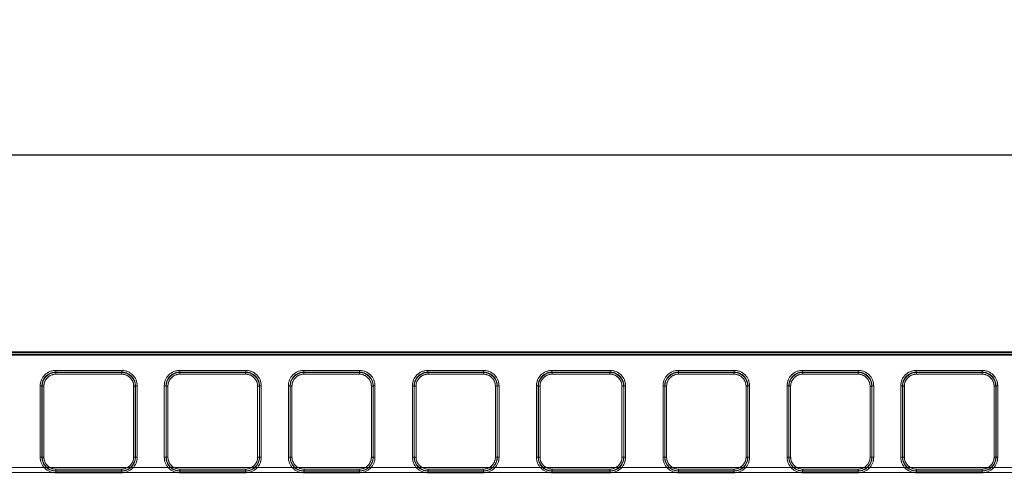
# Model space of a CAD drawing. Units: millimetres. Extents: x 0 to 507, y -3 to 297.
# Drawn here: x 160 to 189, y 251 to 264 of the extents above; entities that cross this region are included whole.
import ezdxf

# ---------------------------------------------------------------- set-up
doc = ezdxf.new("R2010")
doc.units = ezdxf.units.MM
doc.linetypes.add('HIDDEN', pattern=[1.905, 1.27, -0.635])
doc.layers.add('FORMAT', color=7, linetype='Continuous')
doc.styles.add('SLDTEXTSTYLE3', font='TXT', dxfattribs={"width": 0.75})
doc.dimstyles.new('SLDDIMSTYLE1', dxfattribs={"dimtxt": 3, "dimasz": 3, "dimexe": 0, "dimexo": 0.0625, "dimgap": 0.75, "dimtad": 2, "dimlfac": 10, "dimrnd": 1e-09, "dimzin": 12, "dimdsep": 46, "dimtxsty": 'SLDTEXTSTYLE3', "dimsah": 1, "dimcen": 0.09, "dimadec": 0, "dimazin": 3, "dimtfac": 1, "dimtofl": 0, "dimtmove": 0, "dimatfit": 3, "dimfxl": 0, "dimfrac": 2, "dimtolj": 1, "dimtzin": 12, "dimarcsym": 0})

# ---------------------------------------------------------------- blocks, each defined once
blk = doc.blocks.new('_D_1')
at = {"layer": 'FORMAT'}
for p, q in [((151.286, 250.334), (151.286, 261.099)), ((251.286, 247.043), (251.286, 261.099)), ((151.286, 260.099), (251.286, 260.099))]:
    blk.add_line(p, q, dxfattribs=at)
for points in [[(151.286, 260.099), (154.286, 259.349), (154.286, 260.849)], [(251.286, 260.099), (248.286, 260.849), (248.286, 259.349)]]:
    blk.add_solid(points, dxfattribs=at)
at = {"layer": 'FORMAT', "insert": (194.497, 263.967, 0.01), "char_height": 3, "attachment_point": 1, "style": 'SLDTEXTSTYLE3'}
blk.add_mtext('1000', dxfattribs=at)

msp = doc.modelspace()

# ---------------------------------------------------------------- linework, layer by layer
at = {"color": 7, "linetype": 'Continuous', "lineweight": 15}
for p, q in [((151.3864, 254.3752), (201.2864, 254.3752)), ((151.3864, 254.3607), (201.2864, 254.3607)), ((201.2864, 254.3108), (151.3864, 254.3108)), ((161.0928, 253.8382), (163.0086, 253.8382)), ((161.0928, 253.8382), (161.0928, 253.7884)), ((161.0928, 253.7884), (163.0086, 253.7884)), ((161.0928, 253.7884), (161.0976, 253.7789)), ((161.0976, 253.7789), (163.0039, 253.7789)), ((161.0976, 253.7291), (161.0976, 253.7789)), ((163.0039, 253.7291), (161.0976, 253.7291)), ((163.0039, 253.7789), (163.0086, 253.7884)), ((163.0039, 253.7789), (163.0039, 253.7291)), ((163.0086, 253.7884), (163.0086, 253.8382)), ((164.6928, 253.8382), (166.6086, 253.8382)), ((164.6928, 253.8382), (164.6928, 253.7884)), ((164.6928, 253.7884), (166.6086, 253.7884)), ((164.6928, 253.7884), (164.6976, 253.7789)), ((164.6976, 253.7789), (166.6039, 253.7789)), ((164.6976, 253.7291), (164.6976, 253.7789)), ((166.6039, 253.7291), (164.6976, 253.7291)), ((166.6039, 253.7789), (166.6086, 253.7884)), ((166.6039, 253.7789), (166.6039, 253.7291)), ((166.6086, 253.7884), (166.6086, 253.8382)), ((168.2928, 253.8382), (169.9086, 253.8382)), ((168.2928, 253.8382), (168.2928, 253.7884)), ((168.2928, 253.7884), (169.9086, 253.7884)), ((168.2928, 253.7884), (168.2976, 253.7789)), ((168.2976, 253.7789), (169.9039, 253.7789)), ((168.2976, 253.7291), (168.2976, 253.7789)), ((169.9039, 253.7291), (168.2976, 253.7291)), ((169.9039, 253.7789), (169.9086, 253.7884)), ((169.9039, 253.7291), (169.9039, 253.7789)), ((169.9086, 253.8382), (169.9086, 253.7884)), ((171.8928, 253.8382), (173.5086, 253.8382)), ((171.8928, 253.8382), (171.8928, 253.7884)), ((171.8928, 253.7884), (173.5086, 253.7884)), ((171.8928, 253.7884), (171.8976, 253.7789)), ((171.8976, 253.7789), (173.5038, 253.7789)), ((171.8976, 253.7291), (171.8976, 253.7789)), ((173.5038, 253.7291), (171.8976, 253.7291)), ((173.5038, 253.7789), (173.5086, 253.7884)), ((173.5038, 253.7291), (173.5038, 253.7789)), ((173.5086, 253.8382), (173.5086, 253.7884)), ((175.4928, 253.8382), (177.18, 253.8382)), ((175.4928, 253.8382), (175.4928, 253.7884)), ((175.4928, 253.7884), (177.18, 253.7884)), ((175.4976, 253.7789), (175.4928, 253.7884)), ((177.1753, 253.7789), (175.4976, 253.7789)), ((175.4976, 253.7291), (175.4976, 253.7789)), ((177.1753, 253.7291), (175.4976, 253.7291)), ((177.1753, 253.7789), (177.18, 253.7884)), ((177.1753, 253.7789), (177.1753, 253.7291)), ((177.18, 253.7884), (177.18, 253.8382)), ((179.1643, 253.8382), (180.78, 253.8382)), ((179.1643, 253.8382), (179.1643, 253.7884)), ((179.1643, 253.7884), (180.78, 253.7884)), ((179.169, 253.7789), (179.1643, 253.7884)), ((180.7753, 253.7789), (179.169, 253.7789)), ((179.169, 253.7291), (179.169, 253.7789)), ((180.7753, 253.7291), (179.169, 253.7291)), ((180.78, 253.7884), (180.7753, 253.7789)), ((180.7753, 253.7789), (180.7753, 253.7291)), ((180.78, 253.7884), (180.78, 253.8382)), ((182.7643, 253.8382), (184.38, 253.8382)), ((182.7643, 253.8382), (182.7643, 253.7884)), ((182.7643, 253.7884), (184.38, 253.7884)), ((182.769, 253.7789), (182.7643, 253.7884)), ((184.3753, 253.7789), (182.769, 253.7789)), ((182.769, 253.7291), (182.769, 253.7789)), ((184.3753, 253.7291), (182.769, 253.7291)), ((184.38, 253.7884), (184.3753, 253.7789)), ((184.3753, 253.7789), (184.3753, 253.7291)), ((184.38, 253.7884), (184.38, 253.8382)), ((186.0643, 253.8382), (187.98, 253.8382)), ((186.0643, 253.8382), (186.0643, 253.7884)), ((186.0643, 253.7884), (187.98, 253.7884)), ((186.069, 253.7789), (186.0643, 253.7884)), ((187.9753, 253.7789), (186.069, 253.7789)), ((186.069, 253.7291), (186.069, 253.7789)), ((187.9753, 253.7291), (186.069, 253.7291)), ((187.9753, 253.7789), (187.98, 253.7884)), ((187.9753, 253.7789), (187.9753, 253.7291)), ((187.98, 253.7884), (187.98, 253.8382)), ((160.6441, 251.3171), (160.6441, 253.3882)), ((160.6441, 253.3882), (160.6941, 253.3882)), ((160.6941, 251.3171), (160.6941, 253.3882)), ((160.6986, 253.3791), (160.6941, 253.3882)), ((160.6986, 251.3217), (160.6986, 253.3791)), ((160.7486, 253.3791), (160.6986, 253.3791)), ((160.7486, 253.3791), (160.7486, 251.3217)), ((163.3529, 251.3217), (163.3529, 253.3791)), ((163.3529, 253.3791), (163.4028, 253.3791)), ((163.4074, 253.3882), (163.4028, 253.3791)), ((163.4028, 253.3791), (163.4028, 251.3217)), ((163.4074, 253.3882), (163.4074, 251.3171)), ((163.4573, 253.3882), (163.4074, 253.3882)), ((163.4573, 253.3882), (163.4573, 251.3171)), ((164.2441, 251.3171), (164.2441, 253.3882)), ((164.2441, 253.3882), (164.2941, 253.3882)), ((164.2941, 251.3171), (164.2941, 253.3882)), ((164.2986, 253.3791), (164.2941, 253.3882)), ((164.2986, 251.3217), (164.2986, 253.3791)), ((164.3486, 253.3791), (164.2986, 253.3791)), ((164.3486, 253.3791), (164.3486, 251.3217)), ((166.9529, 251.3217), (166.9529, 253.3791)), ((166.9529, 253.3791), (167.0028, 253.3791)), ((167.0074, 253.3882), (167.0028, 253.3791)), ((167.0028, 253.3791), (167.0028, 251.3217)), ((167.0074, 253.3882), (167.0074, 251.3171)), ((167.0573, 253.3882), (167.0074, 253.3882)), ((167.0573, 253.3882), (167.0573, 251.3171)), ((167.8441, 251.3171), (167.8441, 253.3882)), ((167.8941, 253.3882), (167.8441, 253.3882)), ((167.8941, 251.3171), (167.8941, 253.3882)), ((167.8986, 253.3791), (167.8941, 253.3882)), ((167.8986, 251.3217), (167.8986, 253.3791)), ((167.8986, 253.3791), (167.9486, 253.3791)), ((167.9486, 253.3791), (167.9486, 251.3217)), ((170.2529, 251.3217), (170.2529, 253.3791)), ((170.2529, 253.3791), (170.3028, 253.3791)), ((170.3074, 253.3882), (170.3028, 253.3791)), ((170.3028, 253.3791), (170.3028, 251.3217)), ((170.3074, 253.3882), (170.3074, 251.3171)), ((170.3573, 253.3882), (170.3074, 253.3882)), ((170.3573, 253.3882), (170.3573, 251.3171)), ((171.4441, 251.3171), (171.4441, 253.3882)), ((171.4941, 253.3882), (171.4441, 253.3882)), ((171.4941, 251.3171), (171.4941, 253.3882)), ((171.4986, 253.3791), (171.4941, 253.3882)), ((171.4986, 251.3217), (171.4986, 253.3791)), ((171.4986, 253.3791), (171.5486, 253.3791)), ((171.5486, 253.3791), (171.5486, 251.3217)), ((173.8529, 253.3791), (173.9028, 253.3791)), ((173.8529, 251.3217), (173.8529, 253.3791)), ((173.9074, 253.3882), (173.9028, 253.3791)), ((173.9028, 253.3791), (173.9028, 251.3217)), ((173.9074, 253.3882), (173.9074, 251.3171)), ((173.9573, 253.3882), (173.9074, 253.3882)), ((173.9573, 253.3882), (173.9573, 251.3171)), ((175.0441, 251.3171), (175.0441, 253.3882)), ((175.0441, 253.3882), (175.0941, 253.3882)), ((175.0941, 251.3171), (175.0941, 253.3882)), ((175.0986, 253.3791), (175.0941, 253.3882)), ((175.0986, 251.3217), (175.0986, 253.3791)), ((175.1486, 253.3791), (175.0986, 253.3791)), ((175.1486, 253.3791), (175.1486, 251.3217)), ((177.5243, 253.3791), (177.5742, 253.3791)), ((177.5243, 251.3217), (177.5243, 253.3791)), ((177.5742, 253.3791), (177.5788, 253.3882)), ((177.5742, 251.3217), (177.5742, 253.3791)), ((177.5788, 253.3882), (177.5788, 251.3171)), ((177.6287, 253.3882), (177.5788, 253.3882)), ((177.6287, 253.3882), (177.6287, 251.3171)), ((178.7155, 251.3171), (178.7155, 253.3882)), ((178.7655, 253.3882), (178.7155, 253.3882)), ((178.7655, 251.3171), (178.7655, 253.3882)), ((178.7701, 253.3791), (178.7655, 253.3882)), ((178.7701, 253.3791), (178.7701, 251.3217)), ((178.7701, 253.3791), (178.82, 253.3791)), ((178.82, 253.3791), (178.82, 251.3217)), ((181.1243, 253.3791), (181.1742, 253.3791)), ((181.1243, 251.3217), (181.1243, 253.3791)), ((181.1742, 253.3791), (181.1788, 253.3882)), ((181.1742, 251.3217), (181.1742, 253.3791)), ((181.1788, 253.3882), (181.1788, 251.3171)), ((181.2287, 253.3882), (181.1788, 253.3882)), ((181.2287, 253.3882), (181.2287, 251.3171)), ((182.3155, 251.3171), (182.3155, 253.3882)), ((182.3655, 253.3882), (182.3155, 253.3882)), ((182.3655, 251.3171), (182.3655, 253.3882)), ((182.3701, 253.3791), (182.3655, 253.3882)), ((182.3701, 253.3791), (182.3701, 251.3217)), ((182.3701, 253.3791), (182.42, 253.3791)), ((182.42, 253.3791), (182.42, 251.3217)), ((184.7243, 253.3791), (184.7742, 253.3791)), ((184.7243, 251.3217), (184.7243, 253.3791)), ((184.7742, 253.3791), (184.7788, 253.3882)), ((184.7742, 251.3217), (184.7742, 253.3791)), ((184.7788, 253.3882), (184.7788, 251.3171)), ((184.8287, 253.3882), (184.7788, 253.3882)), ((184.8287, 253.3882), (184.8287, 251.3171)), ((185.6155, 251.3171), (185.6155, 253.3882)), ((185.6655, 253.3882), (185.6155, 253.3882)), ((185.6655, 251.3171), (185.6655, 253.3882)), ((185.6655, 253.3882), (185.6701, 253.3791)), ((185.6701, 253.3791), (185.6701, 251.3217)), ((185.6701, 253.3791), (185.72, 253.3791)), ((185.72, 253.3791), (185.72, 251.3217)), ((188.3243, 253.3791), (188.3742, 253.3791)), ((188.3243, 251.3217), (188.3243, 253.3791)), ((188.3742, 253.3791), (188.3788, 253.3882)), ((188.3742, 251.3217), (188.3742, 253.3791)), ((188.3788, 253.3882), (188.3788, 251.3171)), ((188.4287, 253.3882), (188.3788, 253.3882)), ((188.4287, 253.3882), (188.4287, 251.3171)), ((160.6441, 251.3171), (160.6941, 251.3171)), ((160.6941, 251.3171), (160.6986, 251.3217)), ((160.7486, 251.3217), (160.6986, 251.3217)), ((163.3529, 251.3217), (163.4028, 251.3217)), ((163.4028, 251.3217), (163.4074, 251.3171)), ((163.4573, 251.3171), (163.4074, 251.3171)), ((164.2441, 251.3171), (164.2941, 251.3171)), ((164.2941, 251.3171), (164.2986, 251.3217)), ((164.3486, 251.3217), (164.2986, 251.3217)), ((166.9529, 251.3217), (167.0028, 251.3217)), ((167.0028, 251.3217), (167.0074, 251.3171)), ((167.0573, 251.3171), (167.0074, 251.3171)), ((167.8441, 251.3171), (167.8941, 251.3171)), ((167.8941, 251.3171), (167.8986, 251.3217)), ((167.9486, 251.3217), (167.8986, 251.3217)), ((170.2529, 251.3217), (170.3028, 251.3217)), ((170.3028, 251.3217), (170.3074, 251.3171)), ((170.3573, 251.3171), (170.3074, 251.3171)), ((171.4441, 251.3171), (171.4941, 251.3171)), ((171.4941, 251.3171), (171.4986, 251.3217)), ((171.5486, 251.3217), (171.4986, 251.3217)), ((173.8529, 251.3217), (173.9028, 251.3217)), ((173.9028, 251.3217), (173.9074, 251.3171)), ((173.9573, 251.3171), (173.9074, 251.3171)), ((175.0441, 251.3171), (175.0941, 251.3171)), ((175.0941, 251.3171), (175.0986, 251.3217)), ((175.1486, 251.3217), (175.0986, 251.3217)), ((177.5742, 251.3217), (177.5243, 251.3217)), ((177.5742, 251.3217), (177.5788, 251.3171)), ((177.5788, 251.3171), (177.6287, 251.3171)), ((178.7155, 251.3171), (178.7655, 251.3171)), ((178.7701, 251.3217), (178.7655, 251.3171)), ((178.82, 251.3217), (178.7701, 251.3217)), ((181.1742, 251.3217), (181.1243, 251.3217)), ((181.1742, 251.3217), (181.1788, 251.3171)), ((181.1788, 251.3171), (181.2287, 251.3171)), ((182.3155, 251.3171), (182.3655, 251.3171)), ((182.3701, 251.3217), (182.3655, 251.3171)), ((182.42, 251.3217), (182.3701, 251.3217)), ((184.7742, 251.3217), (184.7243, 251.3217)), ((184.7742, 251.3217), (184.7788, 251.3171)), ((184.7788, 251.3171), (184.8287, 251.3171)), ((185.6155, 251.3171), (185.6655, 251.3171)), ((185.6701, 251.3217), (185.6655, 251.3171)), ((185.72, 251.3217), (185.6701, 251.3217)), ((188.3742, 251.3217), (188.3243, 251.3217)), ((188.3742, 251.3217), (188.3788, 251.3171)), ((188.3788, 251.3171), (188.4287, 251.3171)), ((161.0983, 250.9221), (161.0937, 250.9175)), ((161.0937, 250.8675), (161.0937, 250.9175)), ((163.0077, 250.9175), (161.0937, 250.9175)), ((163.0077, 250.8675), (161.0937, 250.8675)), ((161.0983, 250.972), (161.0983, 250.9221)), ((161.0983, 250.972), (163.0032, 250.972)), ((163.0032, 250.9221), (161.0983, 250.9221)), ((163.0032, 250.972), (163.0032, 250.9221)), ((163.0077, 250.9175), (163.0032, 250.9221)), ((163.0077, 250.8675), (163.0077, 250.9175)), ((164.6983, 250.9221), (164.6937, 250.9175)), ((164.6937, 250.8675), (164.6937, 250.9175)), ((166.6077, 250.9175), (164.6937, 250.9175)), ((166.6077, 250.8675), (164.6937, 250.8675)), ((164.6983, 250.972), (164.6983, 250.9221)), ((164.6983, 250.972), (166.6032, 250.972)), ((166.6032, 250.9221), (164.6983, 250.9221)), ((166.6032, 250.972), (166.6032, 250.9221)), ((166.6077, 250.9175), (166.6032, 250.9221)), ((166.6077, 250.8675), (166.6077, 250.9175)), ((168.2982, 250.9221), (168.2937, 250.9175)), ((168.2937, 250.8675), (168.2937, 250.9175)), ((169.9077, 250.9175), (168.2937, 250.9175)), ((169.9077, 250.8675), (168.2937, 250.8675)), ((168.2982, 250.972), (168.2982, 250.9221)), ((168.2982, 250.972), (169.9032, 250.972)), ((169.9032, 250.9221), (168.2982, 250.9221)), ((169.9032, 250.972), (169.9032, 250.9221)), ((169.9077, 250.9175), (169.9032, 250.9221)), ((169.9077, 250.8675), (169.9077, 250.9175)), ((171.8982, 250.9221), (171.8937, 250.9175)), ((171.8937, 250.8675), (171.8937, 250.9175)), ((173.5077, 250.9175), (171.8937, 250.9175)), ((173.5077, 250.8675), (171.8937, 250.8675)), ((171.8982, 250.972), (171.8982, 250.9221)), ((171.8982, 250.972), (173.5032, 250.972)), ((173.5032, 250.9221), (171.8982, 250.9221)), ((173.5032, 250.972), (173.5032, 250.9221)), ((173.5077, 250.9175), (173.5032, 250.9221)), ((173.5077, 250.8675), (173.5077, 250.9175)), ((175.4983, 250.9221), (175.4937, 250.9175)), ((175.4937, 250.8675), (175.4937, 250.9175)), ((177.1792, 250.9175), (175.4937, 250.9175)), ((177.1792, 250.8675), (175.4937, 250.8675)), ((175.4983, 250.972), (175.4983, 250.9221)), ((175.4983, 250.972), (177.1746, 250.972)), ((175.4983, 250.9221), (177.1746, 250.9221)), ((177.1746, 250.972), (177.1746, 250.9221)), ((177.1792, 250.9175), (177.1746, 250.9221)), ((177.1792, 250.8675), (177.1792, 250.9175)), ((179.1697, 250.9221), (179.1651, 250.9175)), ((180.7792, 250.9175), (179.1651, 250.9175)), ((179.1651, 250.9175), (179.1651, 250.8675)), ((180.7792, 250.8675), (179.1651, 250.8675)), ((179.1697, 250.9221), (179.1697, 250.972)), ((179.1697, 250.972), (180.7746, 250.972)), ((179.1697, 250.9221), (180.7746, 250.9221)), ((180.7746, 250.972), (180.7746, 250.9221)), ((180.7746, 250.9221), (180.7792, 250.9175)), ((180.7792, 250.8675), (180.7792, 250.9175)), ((182.7697, 250.9221), (182.7651, 250.9175)), ((184.3792, 250.9175), (182.7651, 250.9175)), ((182.7651, 250.9175), (182.7651, 250.8675)), ((184.3792, 250.8675), (182.7651, 250.8675)), ((182.7697, 250.9221), (182.7697, 250.972)), ((182.7697, 250.972), (184.3746, 250.972)), ((182.7697, 250.9221), (184.3746, 250.9221)), ((184.3746, 250.972), (184.3746, 250.9221)), ((184.3746, 250.9221), (184.3792, 250.9175)), ((184.3792, 250.8675), (184.3792, 250.9175)), ((186.0697, 250.9221), (186.0651, 250.9175)), ((187.9792, 250.9175), (186.0651, 250.9175)), ((186.0651, 250.9175), (186.0651, 250.8675)), ((187.9792, 250.8675), (186.0651, 250.8675)), ((186.0697, 250.9221), (186.0697, 250.972)), ((186.0697, 250.972), (187.9746, 250.972)), ((186.0697, 250.9221), (187.9746, 250.9221)), ((187.9746, 250.972), (187.9746, 250.9221)), ((187.9746, 250.9221), (187.9792, 250.9175)), ((187.9792, 250.8675), (187.9792, 250.9175))]:
    msp.add_line(p, q, dxfattribs=at)
at = {"color": 7, "linetype": 'HIDDEN', "lineweight": 0}
for p, q in [((201.2865, 254.3607), (151.3865, 254.3607)), ((151.3865, 254.3108), (201.2865, 254.3108)), ((151.3864, 254.277), (201.2864, 254.277)), ((201.2865, 254.277), (151.3865, 254.277)), ((161.0929, 253.7884), (161.0929, 253.8382)), ((163.0086, 253.8382), (161.0929, 253.8382)), ((161.0976, 253.7789), (161.0929, 253.7884)), ((163.0086, 253.7884), (161.0929, 253.7884)), ((161.0976, 253.7789), (161.0976, 253.7291)), ((161.0976, 253.7789), (163.0039, 253.7789)), ((161.0976, 253.7291), (163.0039, 253.7291)), ((163.0039, 253.7789), (163.0086, 253.7884)), ((163.0039, 253.7291), (163.0039, 253.7789)), ((163.0086, 253.8382), (163.0086, 253.7884)), ((164.6929, 253.7884), (164.6929, 253.8382)), ((166.6086, 253.8382), (164.6929, 253.8382)), ((164.6976, 253.7789), (164.6929, 253.7884)), ((166.6086, 253.7884), (164.6929, 253.7884)), ((164.6976, 253.7789), (164.6976, 253.7291)), ((164.6976, 253.7789), (166.6039, 253.7789)), ((164.6976, 253.7291), (166.6039, 253.7291)), ((166.6039, 253.7789), (166.6086, 253.7884)), ((166.6039, 253.7291), (166.6039, 253.7789)), ((166.6086, 253.8382), (166.6086, 253.7884)), ((168.2929, 253.7884), (168.2929, 253.8382)), ((169.9086, 253.8382), (168.2929, 253.8382)), ((168.2929, 253.7884), (168.2976, 253.7789)), ((169.9086, 253.7884), (168.2929, 253.7884)), ((168.2976, 253.7789), (168.2976, 253.7291)), ((168.2976, 253.7789), (169.9039, 253.7789)), ((168.2976, 253.7291), (169.9039, 253.7291)), ((169.9039, 253.7789), (169.9086, 253.7884)), ((169.9039, 253.7291), (169.9039, 253.7789)), ((169.9086, 253.8382), (169.9086, 253.7884)), ((171.8929, 253.7884), (171.8929, 253.8382)), ((173.5086, 253.8382), (171.8929, 253.8382)), ((171.8929, 253.7884), (171.8976, 253.7789)), ((173.5086, 253.7884), (171.8929, 253.7884)), ((171.8976, 253.7789), (171.8976, 253.7291)), ((171.8976, 253.7789), (173.5039, 253.7789)), ((171.8976, 253.7291), (173.5039, 253.7291)), ((173.5039, 253.7789), (173.5086, 253.7884)), ((173.5039, 253.7291), (173.5039, 253.7789)), ((173.5086, 253.8382), (173.5086, 253.7884)), ((175.4929, 253.7884), (175.4929, 253.8382)), ((177.1801, 253.8382), (175.4929, 253.8382)), ((175.4976, 253.7789), (175.4929, 253.7884)), ((177.1801, 253.7884), (175.4929, 253.7884)), ((175.4976, 253.7789), (175.4976, 253.7291)), ((175.4976, 253.7789), (177.1753, 253.7789)), ((175.4976, 253.7291), (177.1753, 253.7291)), ((177.1753, 253.7789), (177.1801, 253.7884)), ((177.1753, 253.7291), (177.1753, 253.7789)), ((177.1801, 253.8382), (177.1801, 253.7884)), ((179.1643, 253.8382), (179.1643, 253.7884)), ((180.7801, 253.8382), (179.1643, 253.8382)), ((179.169, 253.7789), (179.1643, 253.7884)), ((180.7801, 253.7884), (179.1643, 253.7884)), ((179.169, 253.7291), (179.169, 253.7789)), ((180.7753, 253.7789), (179.169, 253.7789)), ((179.169, 253.7291), (180.7753, 253.7291)), ((180.7801, 253.7884), (180.7753, 253.7789)), ((180.7753, 253.7291), (180.7753, 253.7789)), ((180.7801, 253.8382), (180.7801, 253.7884)), ((182.7643, 253.8382), (182.7643, 253.7884)), ((184.3801, 253.8382), (182.7643, 253.8382)), ((182.769, 253.7789), (182.7643, 253.7884)), ((184.3801, 253.7884), (182.7643, 253.7884)), ((182.769, 253.7291), (182.769, 253.7789)), ((184.3753, 253.7789), (182.769, 253.7789)), ((182.769, 253.7291), (184.3753, 253.7291)), ((184.3801, 253.7884), (184.3753, 253.7789)), ((184.3753, 253.7291), (184.3753, 253.7789)), ((184.3801, 253.8382), (184.3801, 253.7884)), ((186.0643, 253.7884), (186.0643, 253.8382)), ((187.9801, 253.8382), (186.0643, 253.8382)), ((186.069, 253.7789), (186.0643, 253.7884)), ((187.9801, 253.7884), (186.0643, 253.7884)), ((186.069, 253.7789), (186.069, 253.7291)), ((187.9753, 253.7789), (186.069, 253.7789)), ((186.069, 253.7291), (187.9753, 253.7291)), ((187.9801, 253.7884), (187.9753, 253.7789)), ((187.9753, 253.7291), (187.9753, 253.7789)), ((187.9801, 253.8382), (187.9801, 253.7884)), ((160.6442, 253.3882), (160.6941, 253.3882)), ((160.6442, 253.3882), (160.6442, 251.3171)), ((160.6987, 253.3791), (160.6941, 253.3882)), ((160.6941, 253.3882), (160.6941, 251.3171)), ((160.7486, 253.3791), (160.6987, 253.3791)), ((160.6987, 251.3217), (160.6987, 253.3791)), ((160.7486, 251.3217), (160.7486, 253.3791)), ((163.3529, 253.3791), (163.3529, 251.3217)), ((163.4028, 253.3791), (163.3529, 253.3791)), ((163.4074, 253.3882), (163.4028, 253.3791)), ((163.4028, 253.3791), (163.4028, 251.3217)), ((163.4074, 251.3171), (163.4074, 253.3882)), ((163.4074, 253.3882), (163.4573, 253.3882)), ((163.4573, 251.3171), (163.4573, 253.3882)), ((164.2442, 253.3882), (164.2941, 253.3882)), ((164.2442, 253.3882), (164.2442, 251.3171)), ((164.2987, 253.3791), (164.2941, 253.3882)), ((164.2941, 253.3882), (164.2941, 251.3171)), ((164.3486, 253.3791), (164.2987, 253.3791)), ((164.2987, 251.3217), (164.2987, 253.3791)), ((164.3486, 251.3217), (164.3486, 253.3791)), ((166.9529, 253.3791), (166.9529, 251.3217)), ((167.0028, 253.3791), (166.9529, 253.3791)), ((167.0074, 253.3882), (167.0028, 253.3791)), ((167.0028, 253.3791), (167.0028, 251.3217)), ((167.0074, 251.3171), (167.0074, 253.3882)), ((167.0074, 253.3882), (167.0574, 253.3882)), ((167.0574, 251.3171), (167.0574, 253.3882)), ((167.8442, 253.3882), (167.8941, 253.3882)), ((167.8442, 253.3882), (167.8442, 251.3171)), ((167.8987, 253.3791), (167.8941, 253.3882)), ((167.8941, 253.3882), (167.8941, 251.3171)), ((167.9486, 253.3791), (167.8987, 253.3791)), ((167.8987, 251.3217), (167.8987, 253.3791)), ((167.9486, 251.3217), (167.9486, 253.3791)), ((170.2529, 253.3791), (170.2529, 251.3217)), ((170.3028, 253.3791), (170.2529, 253.3791)), ((170.3028, 253.3791), (170.3074, 253.3882)), ((170.3028, 253.3791), (170.3028, 251.3217)), ((170.3074, 251.3171), (170.3074, 253.3882)), ((170.3074, 253.3882), (170.3573, 253.3882)), ((170.3573, 251.3171), (170.3573, 253.3882)), ((171.4442, 253.3882), (171.4941, 253.3882)), ((171.4442, 253.3882), (171.4442, 251.3171)), ((171.4987, 253.3791), (171.4941, 253.3882)), ((171.4941, 253.3882), (171.4941, 251.3171)), ((171.5486, 253.3791), (171.4987, 253.3791)), ((171.4987, 251.3217), (171.4987, 253.3791)), ((171.5486, 251.3217), (171.5486, 253.3791)), ((173.8529, 253.3791), (173.8529, 251.3217)), ((173.9028, 253.3791), (173.8529, 253.3791)), ((173.9028, 253.3791), (173.9074, 253.3882)), ((173.9028, 253.3791), (173.9028, 251.3217)), ((173.9074, 251.3171), (173.9074, 253.3882)), ((173.9074, 253.3882), (173.9574, 253.3882)), ((173.9574, 251.3171), (173.9574, 253.3882)), ((175.0442, 253.3882), (175.0941, 253.3882)), ((175.0442, 253.3882), (175.0442, 251.3171)), ((175.0987, 253.3791), (175.0941, 253.3882)), ((175.0941, 253.3882), (175.0941, 251.3171)), ((175.1486, 253.3791), (175.0987, 253.3791)), ((175.0987, 251.3217), (175.0987, 253.3791)), ((175.1486, 251.3217), (175.1486, 253.3791)), ((177.5243, 253.3791), (177.5243, 251.3217)), ((177.5243, 253.3791), (177.5743, 253.3791)), ((177.5743, 253.3791), (177.5788, 253.3882)), ((177.5743, 251.3217), (177.5743, 253.3791)), ((177.5788, 251.3171), (177.5788, 253.3882)), ((177.6288, 253.3882), (177.5788, 253.3882)), ((177.6288, 251.3171), (177.6288, 253.3882)), ((178.7156, 253.3882), (178.7655, 253.3882)), ((178.7156, 253.3882), (178.7156, 251.3171)), ((178.7655, 253.3882), (178.7701, 253.3791)), ((178.7655, 253.3882), (178.7655, 251.3171)), ((178.82, 253.3791), (178.7701, 253.3791)), ((178.7701, 253.3791), (178.7701, 251.3217)), ((178.82, 251.3217), (178.82, 253.3791)), ((181.1243, 253.3791), (181.1243, 251.3217)), ((181.1743, 253.3791), (181.1243, 253.3791)), ((181.1743, 253.3791), (181.1788, 253.3882)), ((181.1743, 251.3217), (181.1743, 253.3791)), ((181.1788, 251.3171), (181.1788, 253.3882)), ((181.1788, 253.3882), (181.2288, 253.3882)), ((181.2288, 251.3171), (181.2288, 253.3882)), ((182.3156, 253.3882), (182.3655, 253.3882)), ((182.3156, 253.3882), (182.3156, 251.3171)), ((182.3655, 253.3882), (182.3701, 253.3791)), ((182.3655, 253.3882), (182.3655, 251.3171)), ((182.42, 253.3791), (182.3701, 253.3791)), ((182.3701, 253.3791), (182.3701, 251.3217)), ((182.42, 251.3217), (182.42, 253.3791)), ((184.7243, 253.3791), (184.7243, 251.3217)), ((184.7743, 253.3791), (184.7243, 253.3791)), ((184.7743, 253.3791), (184.7788, 253.3882)), ((184.7743, 251.3217), (184.7743, 253.3791)), ((184.7788, 251.3171), (184.7788, 253.3882)), ((184.7788, 253.3882), (184.8288, 253.3882)), ((184.8288, 251.3171), (184.8288, 253.3882)), ((185.6156, 253.3882), (185.6655, 253.3882)), ((185.6156, 253.3882), (185.6156, 251.3171)), ((185.6655, 253.3882), (185.6701, 253.3791)), ((185.6655, 253.3882), (185.6655, 251.3171)), ((185.72, 253.3791), (185.6701, 253.3791)), ((185.6701, 253.3791), (185.6701, 251.3217)), ((185.72, 251.3217), (185.72, 253.3791)), ((188.3243, 253.3791), (188.3243, 251.3217)), ((188.3243, 253.3791), (188.3743, 253.3791)), ((188.3743, 253.3791), (188.3788, 253.3882)), ((188.3743, 251.3217), (188.3743, 253.3791)), ((188.3788, 251.3171), (188.3788, 253.3882)), ((188.4288, 253.3882), (188.3788, 253.3882)), ((188.4288, 251.3171), (188.4288, 253.3882)), ((160.6941, 251.3171), (160.6442, 251.3171)), ((160.6987, 251.3217), (160.6941, 251.3171)), ((160.6987, 251.3217), (160.7486, 251.3217)), ((163.3529, 251.3217), (163.4028, 251.3217)), ((163.4028, 251.3217), (163.4074, 251.3171)), ((163.4573, 251.3171), (163.4074, 251.3171)), ((164.2941, 251.3171), (164.2442, 251.3171)), ((164.2987, 251.3217), (164.2941, 251.3171)), ((164.2987, 251.3217), (164.3486, 251.3217)), ((166.9529, 251.3217), (167.0028, 251.3217)), ((167.0028, 251.3217), (167.0074, 251.3171)), ((167.0574, 251.3171), (167.0074, 251.3171)), ((167.8941, 251.3171), (167.8442, 251.3171)), ((167.8987, 251.3217), (167.8941, 251.3171)), ((167.8987, 251.3217), (167.9486, 251.3217)), ((170.2529, 251.3217), (170.3028, 251.3217)), ((170.3028, 251.3217), (170.3074, 251.3171)), ((170.3573, 251.3171), (170.3074, 251.3171)), ((171.4941, 251.3171), (171.4442, 251.3171)), ((171.4987, 251.3217), (171.4941, 251.3171)), ((171.4987, 251.3217), (171.5486, 251.3217)), ((173.8529, 251.3217), (173.9028, 251.3217)), ((173.9028, 251.3217), (173.9074, 251.3171)), ((173.9574, 251.3171), (173.9074, 251.3171)), ((175.0941, 251.3171), (175.0442, 251.3171)), ((175.0987, 251.3217), (175.0941, 251.3171)), ((175.0987, 251.3217), (175.1486, 251.3217)), ((177.5243, 251.3217), (177.5743, 251.3217)), ((177.5788, 251.3171), (177.5743, 251.3217)), ((177.6288, 251.3171), (177.5788, 251.3171)), ((178.7156, 251.3171), (178.7655, 251.3171)), ((178.7701, 251.3217), (178.7655, 251.3171)), ((178.82, 251.3217), (178.7701, 251.3217)), ((181.1243, 251.3217), (181.1743, 251.3217)), ((181.1788, 251.3171), (181.1743, 251.3217)), ((181.2288, 251.3171), (181.1788, 251.3171)), ((182.3156, 251.3171), (182.3655, 251.3171)), ((182.3701, 251.3217), (182.3655, 251.3171)), ((182.42, 251.3217), (182.3701, 251.3217)), ((184.7243, 251.3217), (184.7743, 251.3217)), ((184.7788, 251.3171), (184.7743, 251.3217)), ((184.8288, 251.3171), (184.7788, 251.3171)), ((185.6156, 251.3171), (185.6655, 251.3171)), ((185.6701, 251.3217), (185.6655, 251.3171)), ((185.72, 251.3217), (185.6701, 251.3217)), ((188.3243, 251.3217), (188.3743, 251.3217)), ((188.3788, 251.3171), (188.3743, 251.3217)), ((188.4288, 251.3171), (188.3788, 251.3171)), ((201.2864, 251.0197), (151.3864, 251.0197)), ((151.3864, 250.8723), (201.2864, 250.8723)), ((151.3865, 251.0197), (201.2865, 251.0197)), ((201.2865, 250.8723), (151.3865, 250.8723)), ((161.0983, 250.9221), (161.0937, 250.9175)), ((161.0937, 250.9175), (163.0078, 250.9175)), ((161.0937, 250.8675), (161.0937, 250.9175)), ((161.0937, 250.8675), (163.0078, 250.8675)), ((163.0032, 250.972), (161.0983, 250.972)), ((161.0983, 250.972), (161.0983, 250.9221)), ((163.0032, 250.9221), (161.0983, 250.9221)), ((163.0032, 250.9221), (163.0032, 250.972)), ((163.0032, 250.9221), (163.0078, 250.9175)), ((163.0078, 250.9175), (163.0078, 250.8675)), ((164.6983, 250.9221), (164.6937, 250.9175)), ((164.6937, 250.9175), (166.6078, 250.9175)), ((164.6937, 250.8675), (164.6937, 250.9175)), ((164.6937, 250.8675), (166.6078, 250.8675)), ((166.6032, 250.972), (164.6983, 250.972)), ((164.6983, 250.972), (164.6983, 250.9221)), ((166.6032, 250.9221), (164.6983, 250.9221)), ((166.6032, 250.9221), (166.6032, 250.972)), ((166.6032, 250.9221), (166.6078, 250.9175)), ((166.6078, 250.9175), (166.6078, 250.8675)), ((168.2983, 250.9221), (168.2937, 250.9175)), ((168.2937, 250.9175), (169.9078, 250.9175)), ((168.2937, 250.8675), (168.2937, 250.9175)), ((168.2937, 250.8675), (169.9078, 250.8675)), ((169.9032, 250.972), (168.2983, 250.972)), ((168.2983, 250.972), (168.2983, 250.9221)), ((169.9032, 250.9221), (168.2983, 250.9221)), ((169.9032, 250.9221), (169.9032, 250.972)), ((169.9032, 250.9221), (169.9078, 250.9175)), ((169.9078, 250.9175), (169.9078, 250.8675)), ((171.8983, 250.9221), (171.8937, 250.9175)), ((171.8937, 250.9175), (173.5078, 250.9175)), ((171.8937, 250.8675), (171.8937, 250.9175)), ((171.8937, 250.8675), (173.5078, 250.8675)), ((173.5032, 250.972), (171.8983, 250.972)), ((171.8983, 250.972), (171.8983, 250.9221)), ((173.5032, 250.9221), (171.8983, 250.9221)), ((173.5032, 250.9221), (173.5032, 250.972)), ((173.5032, 250.9221), (173.5078, 250.9175)), ((173.5078, 250.9175), (173.5078, 250.8675)), ((175.4937, 250.9175), (175.4983, 250.9221)), ((175.4937, 250.9175), (177.1792, 250.9175)), ((175.4937, 250.8675), (175.4937, 250.9175)), ((175.4937, 250.8675), (177.1792, 250.8675)), ((177.1746, 250.972), (175.4983, 250.972)), ((175.4983, 250.972), (175.4983, 250.9221)), ((177.1746, 250.9221), (175.4983, 250.9221)), ((177.1746, 250.972), (177.1746, 250.9221)), ((177.1746, 250.9221), (177.1792, 250.9175)), ((177.1792, 250.8675), (177.1792, 250.9175)), ((179.1652, 250.9175), (179.1697, 250.9221)), ((179.1652, 250.9175), (180.7792, 250.9175)), ((179.1652, 250.8675), (179.1652, 250.9175)), ((179.1652, 250.8675), (180.7792, 250.8675)), ((180.7747, 250.972), (179.1697, 250.972)), ((179.1697, 250.972), (179.1697, 250.9221)), ((179.1697, 250.9221), (180.7747, 250.9221)), ((180.7747, 250.972), (180.7747, 250.9221)), ((180.7747, 250.9221), (180.7792, 250.9175)), ((180.7792, 250.8675), (180.7792, 250.9175)), ((182.7652, 250.9175), (182.7697, 250.9221)), ((182.7652, 250.9175), (184.3792, 250.9175)), ((182.7652, 250.8675), (182.7652, 250.9175)), ((182.7652, 250.8675), (184.3792, 250.8675)), ((184.3747, 250.972), (182.7697, 250.972)), ((182.7697, 250.972), (182.7697, 250.9221)), ((182.7697, 250.9221), (184.3747, 250.9221)), ((184.3747, 250.972), (184.3747, 250.9221)), ((184.3747, 250.9221), (184.3792, 250.9175)), ((184.3792, 250.8675), (184.3792, 250.9175)), ((186.0652, 250.9175), (186.0697, 250.9221)), ((186.0652, 250.9175), (187.9792, 250.9175)), ((186.0652, 250.8675), (186.0652, 250.9175)), ((186.0652, 250.8675), (187.9792, 250.8675)), ((187.9746, 250.972), (186.0697, 250.972)), ((186.0697, 250.972), (186.0697, 250.9221)), ((186.0697, 250.9221), (187.9746, 250.9221)), ((187.9746, 250.972), (187.9746, 250.9221)), ((187.9746, 250.9221), (187.9792, 250.9175)), ((187.9792, 250.8675), (187.9792, 250.9175))]:
    msp.add_line(p, q, dxfattribs=at)
at = {"color": 7, "linetype": 'Continuous', "lineweight": 15}
for centre, radius, start, end in [((161.0932, 253.3892), 0.4491, 90.04479, 180.11918), ((161.0931, 253.3893), 0.3991, 90.04426, 180.16011), ((161.0982, 253.3794), 0.3995, 90.08351, 180.03976), ((161.0979, 253.3798), 0.3493, 90.04594, 180.1177), ((163.0034, 253.3795), 0.3994, 359.94631, 89.93042), ((163.0036, 253.3798), 0.3493, 359.8823, 89.95406), ((163.0082, 253.3892), 0.4491, 359.88082, 89.95521), ((163.0081, 253.3892), 0.3992, 359.86273, 89.9329), ((164.6932, 253.3891), 0.4491, 90.04556, 180.11765), ((164.6931, 253.3894), 0.3991, 90.04279, 180.16158), ((164.6982, 253.3794), 0.3995, 90.08316, 180.04011), ((164.6979, 253.3798), 0.3493, 90.04538, 180.11826), ((166.6034, 253.3795), 0.3994, 359.94667, 89.93007), ((166.6036, 253.3798), 0.3493, 359.88073, 89.95466), ((166.6082, 253.3892), 0.4491, 359.88161, 89.95442), ((166.6081, 253.3892), 0.3992, 359.86008, 89.93469), ((168.2932, 253.3891), 0.4491, 90.04632, 180.11764), ((168.2931, 253.3894), 0.3991, 90.0428, 180.16243), ((168.2982, 253.3794), 0.3995, 90.08266, 180.03976), ((168.2979, 253.3798), 0.3493, 90.04538, 180.11826), ((169.9034, 253.3795), 0.3994, 359.94631, 89.93042), ((169.9036, 253.3798), 0.3493, 359.88032, 89.95506), ((169.9082, 253.3892), 0.4491, 359.88161, 89.95442), ((169.9081, 253.3892), 0.3992, 359.86273, 89.9329), ((171.8932, 253.3892), 0.4491, 90.04558, 180.11839), ((171.8931, 253.3894), 0.3991, 90.0428, 180.16243), ((171.8982, 253.3794), 0.3995, 90.08351, 180.03976), ((171.8979, 253.3798), 0.3493, 90.04534, 180.11927), ((173.5034, 253.3795), 0.3994, 359.94667, 89.93092), ((173.5036, 253.3798), 0.3493, 359.88174, 89.95462), ((173.5082, 253.3892), 0.4491, 359.88161, 89.95442), ((173.5081, 253.3892), 0.3992, 359.86008, 89.93469), ((175.4932, 253.3892), 0.4491, 90.04479, 180.11918), ((175.4931, 253.3893), 0.3991, 90.04426, 180.16011), ((175.4982, 253.3794), 0.3995, 90.08351, 180.03976), ((175.4979, 253.3798), 0.3493, 90.04594, 180.1177), ((177.1748, 253.3795), 0.3994, 359.94626, 89.93047), ((177.175, 253.3798), 0.3493, 359.8823, 89.95406), ((177.1797, 253.3892), 0.4491, 359.88082, 89.95521), ((177.1797, 253.3893), 0.3991, 359.83964, 89.95599), ((179.1646, 253.3891), 0.4491, 90.04632, 180.11764), ((179.1647, 253.3892), 0.3992, 90.06559, 180.13964), ((179.1696, 253.3794), 0.3995, 90.08261, 180.0398), ((179.1693, 253.3798), 0.3493, 90.04538, 180.11826), ((180.7748, 253.3795), 0.3994, 359.94662, 89.93011), ((180.775, 253.3798), 0.3493, 359.88032, 89.95506), ((180.7797, 253.3892), 0.4491, 359.88082, 89.95521), ((180.7797, 253.3893), 0.3991, 359.83964, 89.95599), ((182.7646, 253.3892), 0.4491, 90.04558, 180.11839), ((182.7647, 253.3892), 0.3992, 90.06559, 180.13964), ((182.7696, 253.3794), 0.3995, 90.08261, 180.0398), ((182.7693, 253.3798), 0.3493, 90.04538, 180.11826), ((184.3748, 253.3795), 0.3994, 359.94662, 89.93011), ((184.375, 253.3798), 0.3493, 359.88073, 89.95466), ((184.3797, 253.3892), 0.4491, 359.88161, 89.95442), ((184.3797, 253.3894), 0.3991, 359.83768, 89.95709), ((186.0646, 253.3892), 0.4491, 90.04558, 180.11839), ((186.0647, 253.3892), 0.3992, 90.06559, 180.13964), ((186.0696, 253.3794), 0.3995, 90.08261, 180.0398), ((186.0693, 253.3798), 0.3493, 90.04538, 180.11826), ((187.9748, 253.3795), 0.3994, 359.94662, 89.93097), ((187.975, 253.3798), 0.3493, 359.88174, 89.95462), ((187.9797, 253.3891), 0.4491, 359.88236, 89.95368), ((187.9797, 253.3894), 0.3991, 359.83768, 89.95709), ((161.0935, 251.317), 0.4494, 179.98136, 270.01819), ((161.0935, 251.3169), 0.3994, 179.97066, 270.02936), ((161.0983, 251.3217), 0.3996, 180.00352, 269.99648), ((161.0981, 251.3216), 0.3496, 179.98216, 270.01845), ((163.0032, 251.3217), 0.3996, 270.00337, 359.99663), ((163.0033, 251.3216), 0.3496, 269.98155, 0.01784), ((163.0079, 251.317), 0.4494, 269.98181, 0.01864), ((163.0079, 251.3169), 0.3994, 269.97085, 0.02912), ((164.6936, 251.317), 0.4494, 179.98246, 270.01784), ((164.6935, 251.3169), 0.3994, 179.96913, 270.03089), ((164.6983, 251.3217), 0.3996, 180.00151, 269.99849), ((164.6981, 251.3216), 0.3496, 179.98216, 270.01845), ((166.6032, 251.3217), 0.3996, 270.00369, 359.99631), ((166.6033, 251.3216), 0.3495, 269.98096, 0.01941), ((166.6079, 251.317), 0.4494, 269.98105, 0.01864), ((166.608, 251.3169), 0.3994, 269.96852, 0.03146), ((168.2935, 251.317), 0.4494, 179.98167, 270.01863), ((168.2935, 251.3169), 0.3994, 179.96913, 270.03089), ((168.2983, 251.3217), 0.3996, 180.00384, 269.99616), ((168.2981, 251.3216), 0.3496, 179.98216, 270.01747), ((169.9032, 251.3217), 0.3996, 270.00337, 359.99663), ((169.9033, 251.3216), 0.3495, 269.98055, 0.01981), ((169.9079, 251.317), 0.4494, 269.98181, 0.01864), ((169.9079, 251.3169), 0.3994, 269.97085, 0.02912), ((171.8935, 251.317), 0.4494, 179.98136, 270.01895), ((171.8935, 251.3169), 0.3994, 179.96833, 270.0317), ((171.8983, 251.3217), 0.3996, 180.00352, 269.99648), ((171.8981, 251.3216), 0.3495, 179.98059, 270.01904), ((173.5032, 251.3217), 0.3996, 270.00369, 359.99631), ((173.5033, 251.3216), 0.3496, 269.98197, 0.01839), ((173.5079, 251.317), 0.4494, 269.98105, 0.01864), ((173.508, 251.3169), 0.3994, 269.96852, 0.03146), ((175.4935, 251.317), 0.4494, 179.98136, 270.01819), ((175.4935, 251.3169), 0.3994, 179.97066, 270.02936), ((175.4983, 251.3217), 0.3996, 180.00352, 269.99648), ((175.4981, 251.3216), 0.3496, 179.98216, 270.01845), ((177.1746, 251.3217), 0.3996, 270.00335, 359.99665), ((177.1747, 251.3216), 0.3496, 269.98155, 0.01784), ((177.1793, 251.317), 0.4494, 269.98181, 0.01864), ((177.1794, 251.3169), 0.3994, 269.9693, 0.03067), ((179.165, 251.317), 0.4494, 179.98246, 270.01784), ((179.1649, 251.3169), 0.3994, 179.96917, 270.03085), ((179.1697, 251.3217), 0.3996, 180.00388, 269.99612), ((179.1696, 251.3216), 0.3496, 179.98216, 270.01747), ((180.7746, 251.3217), 0.3996, 270.00335, 359.99665), ((180.7747, 251.3216), 0.3495, 269.98055, 0.01981), ((180.7793, 251.317), 0.4494, 269.98181, 0.01864), ((180.7794, 251.3169), 0.3994, 269.97083, 0.02914), ((182.765, 251.317), 0.4494, 179.98136, 270.01895), ((182.7649, 251.3169), 0.3994, 179.96837, 270.03166), ((182.7697, 251.3217), 0.3996, 180.00356, 269.99644), ((182.7696, 251.3216), 0.3496, 179.98161, 270.01803), ((184.3746, 251.3217), 0.3996, 270.00367, 359.99633), ((184.3747, 251.3216), 0.3495, 269.98096, 0.01941), ((184.3793, 251.317), 0.4494, 269.98105, 0.01864), ((184.3794, 251.3169), 0.3994, 269.9685, 0.03148), ((186.065, 251.317), 0.4494, 179.98167, 270.01863), ((186.0649, 251.3169), 0.3994, 179.96917, 270.03085), ((186.0697, 251.3217), 0.3996, 180.00388, 269.99612), ((186.0696, 251.3216), 0.3496, 179.98216, 270.01747), ((187.9746, 251.3217), 0.3996, 270.00367, 359.99633), ((187.9747, 251.3216), 0.3496, 269.98253, 0.01784), ((187.9793, 251.317), 0.4494, 269.98216, 0.01754), ((187.9794, 251.3169), 0.3994, 269.96898, 0.03099)]:
    msp.add_arc(centre, radius, start, end, dxfattribs=at)
at = {"color": 7, "linetype": 'HIDDEN', "lineweight": 0}
for centre, radius, start, end in [((161.0932, 253.3891), 0.4491, 90.04556, 180.11765), ((161.0932, 253.3893), 0.3991, 90.04353, 180.16084), ((161.0981, 253.3795), 0.3994, 90.06953, 180.05374), ((161.0979, 253.3798), 0.3493, 90.04538, 180.11826), ((163.0033, 253.3794), 0.3995, 359.9602, 89.91653), ((163.0036, 253.3798), 0.3493, 359.88073, 89.95466), ((163.0083, 253.3892), 0.4491, 359.88161, 89.95442), ((163.0082, 253.3892), 0.3992, 359.86036, 89.93441), ((164.6932, 253.3892), 0.4491, 90.04558, 180.11839), ((164.6932, 253.3894), 0.3991, 90.04291, 180.16232), ((164.6981, 253.3795), 0.3994, 90.06903, 180.05338), ((164.6979, 253.3798), 0.3493, 90.04538, 180.11826), ((166.6033, 253.3794), 0.3995, 359.9602, 89.91739), ((166.6036, 253.3798), 0.3493, 359.88174, 89.95462), ((166.6083, 253.3891), 0.4491, 359.88236, 89.95368), ((166.6082, 253.3892), 0.3992, 359.86036, 89.93441), ((168.2932, 253.3892), 0.4491, 90.04558, 180.11839), ((168.2932, 253.3894), 0.3991, 90.04255, 180.16267), ((168.2981, 253.3795), 0.3994, 90.06989, 180.05338), ((168.2979, 253.3798), 0.3493, 90.04534, 180.11927), ((169.9033, 253.3794), 0.3995, 359.9602, 89.91739), ((169.9036, 253.3798), 0.3493, 359.88174, 89.95462), ((169.9083, 253.3892), 0.4491, 359.88161, 89.95442), ((169.9082, 253.3892), 0.3992, 359.86036, 89.93441), ((171.8932, 253.3892), 0.4491, 90.04479, 180.11918), ((171.8932, 253.3893), 0.3991, 90.04401, 180.16036), ((171.8981, 253.3795), 0.3994, 90.06953, 180.05374), ((171.8979, 253.3798), 0.3493, 90.04594, 180.1177), ((173.5033, 253.3794), 0.3995, 359.96167, 89.91592), ((173.5036, 253.3798), 0.3493, 359.88174, 89.95462), ((173.5083, 253.3891), 0.4491, 359.88236, 89.95368), ((173.5082, 253.3892), 0.3992, 359.86072, 89.93406), ((175.4932, 253.3892), 0.4491, 90.04479, 180.11918), ((175.4932, 253.3893), 0.3991, 90.04401, 180.16036), ((175.4981, 253.3795), 0.3994, 90.06953, 180.05374), ((175.4979, 253.3798), 0.3493, 90.04538, 180.11826), ((177.1747, 253.3794), 0.3995, 359.96024, 89.91649), ((177.175, 253.3798), 0.3493, 359.88032, 89.95506), ((177.1797, 253.3892), 0.4491, 359.88161, 89.95442), ((177.1798, 253.3893), 0.3991, 359.83989, 89.95574), ((179.1647, 253.3892), 0.4491, 90.04558, 180.11839), ((179.1648, 253.3892), 0.3992, 90.06531, 180.13992), ((179.1695, 253.3795), 0.3994, 90.06993, 180.05333), ((179.1693, 253.3798), 0.3493, 90.04636, 180.11826), ((180.7747, 253.3794), 0.3995, 359.96024, 89.91734), ((180.775, 253.3798), 0.3493, 359.88174, 89.95462), ((180.7797, 253.3892), 0.4491, 359.88161, 89.95442), ((180.7798, 253.3894), 0.3991, 359.83757, 89.9572), ((182.7647, 253.3892), 0.4491, 90.04558, 180.11839), ((182.7648, 253.3892), 0.3992, 90.0671, 180.13727), ((182.7695, 253.3795), 0.3994, 90.06958, 180.05369), ((182.7693, 253.3798), 0.3493, 90.04494, 180.11968), ((184.3747, 253.3794), 0.3995, 359.96024, 89.91734), ((184.375, 253.3798), 0.3493, 359.88174, 89.95462), ((184.3797, 253.3891), 0.4491, 359.88236, 89.95368), ((184.3798, 253.3894), 0.3991, 359.83757, 89.9572), ((186.0647, 253.3892), 0.4491, 90.04558, 180.11839), ((186.0648, 253.3892), 0.3992, 90.06531, 180.13992), ((186.0695, 253.3795), 0.3994, 90.06993, 180.05333), ((186.0693, 253.3798), 0.3493, 90.04534, 180.11927), ((187.9747, 253.3794), 0.3995, 359.95989, 89.91684), ((187.975, 253.3798), 0.3493, 359.88174, 89.95462), ((187.9797, 253.3892), 0.4491, 359.88082, 89.95521), ((187.9798, 253.3893), 0.3991, 359.83989, 89.95574), ((161.0936, 251.317), 0.4494, 179.98246, 270.01784), ((161.0935, 251.3169), 0.3994, 179.96933, 270.0307), ((161.0983, 251.3217), 0.3996, 180.00133, 269.99781), ((161.0982, 251.3216), 0.3496, 179.98216, 270.01747), ((163.0033, 251.3216), 0.3495, 269.98096, 0.01941), ((163.0032, 251.3217), 0.3996, 270.00356, 359.99644), ((163.008, 251.3169), 0.3994, 269.96834, 0.03163), ((163.0079, 251.317), 0.4494, 269.98105, 0.01864), ((164.6936, 251.317), 0.4494, 179.98167, 270.01863), ((164.6935, 251.3169), 0.3994, 179.96901, 270.03102), ((164.6983, 251.3217), 0.3996, 180.00367, 269.99633), ((164.6982, 251.3216), 0.3496, 179.98216, 270.01747), ((166.6033, 251.3216), 0.3496, 269.98253, 0.01784), ((166.6032, 251.3217), 0.3996, 270.00388, 359.99612), ((166.608, 251.3169), 0.3994, 269.96915, 0.03083), ((166.6079, 251.317), 0.4494, 269.98216, 0.01754), ((168.2936, 251.317), 0.4494, 179.98136, 270.01895), ((168.2935, 251.3169), 0.3994, 179.96852, 270.0315), ((168.2983, 251.3217), 0.3996, 180.00367, 269.99633), ((168.2982, 251.3216), 0.3495, 179.98059, 270.01904), ((169.9033, 251.3216), 0.3496, 269.98197, 0.01839), ((169.9032, 251.3217), 0.3996, 270.00356, 359.99644), ((169.908, 251.3169), 0.3994, 269.96834, 0.03163), ((169.9079, 251.317), 0.4494, 269.98105, 0.01864), ((171.8936, 251.317), 0.4494, 179.98136, 270.01819), ((171.8935, 251.3169), 0.3994, 179.97086, 270.02917), ((171.8983, 251.3217), 0.3996, 180.00335, 269.99665), ((171.8982, 251.3216), 0.3496, 179.98216, 270.01845), ((173.5033, 251.3216), 0.3496, 269.98253, 0.01784), ((173.5032, 251.3217), 0.3996, 270.00388, 359.99612), ((173.508, 251.3169), 0.3994, 269.96915, 0.03083), ((173.5079, 251.317), 0.4494, 269.98216, 0.01754), ((175.4936, 251.317), 0.4494, 179.98093, 270.01862), ((175.4935, 251.3169), 0.3994, 179.96933, 270.0307), ((175.4983, 251.3217), 0.3996, 180.00286, 269.99714), ((175.4982, 251.3216), 0.3496, 179.98216, 270.01845), ((177.1748, 251.3216), 0.3495, 269.98055, 0.01981), ((177.1746, 251.3217), 0.3996, 270.00352, 359.99648), ((177.1794, 251.3169), 0.3994, 269.97064, 0.02934), ((177.1794, 251.317), 0.4494, 269.98181, 0.01864), ((179.165, 251.317), 0.4494, 179.98136, 270.01895), ((179.1649, 251.3169), 0.3994, 179.96854, 270.03148), ((179.1697, 251.3217), 0.3996, 180.00369, 269.99631), ((179.1696, 251.3216), 0.3495, 179.98059, 270.01904), ((180.7748, 251.3216), 0.3496, 269.98197, 0.01839), ((180.7746, 251.3217), 0.3996, 270.00352, 359.99648), ((180.7794, 251.3169), 0.3994, 269.9683, 0.03167), ((180.7794, 251.317), 0.4494, 269.98105, 0.01864), ((182.765, 251.317), 0.4494, 179.98136, 270.01819), ((182.7649, 251.3169), 0.3994, 179.97088, 270.02915), ((182.7697, 251.3217), 0.3996, 180.00337, 269.99663), ((182.7696, 251.3216), 0.3495, 179.98019, 270.01945), ((184.3748, 251.3216), 0.3496, 269.98253, 0.01784), ((184.3746, 251.3217), 0.3996, 270.00384, 359.99616), ((184.3794, 251.3169), 0.3994, 269.96911, 0.03087), ((184.3793, 251.317), 0.4494, 269.98216, 0.01754), ((186.065, 251.317), 0.4494, 179.98136, 270.01895), ((186.0649, 251.3169), 0.3994, 179.96854, 270.03148), ((186.0697, 251.3217), 0.3996, 180.00369, 269.99631), ((186.0696, 251.3216), 0.3495, 179.98019, 270.01945), ((187.9748, 251.3216), 0.3496, 269.98155, 0.01784), ((187.9746, 251.3217), 0.3996, 270.00304, 359.99696), ((187.9794, 251.3169), 0.3994, 269.96911, 0.03087), ((187.9794, 251.317), 0.4494, 269.98138, 0.01907)]:
    msp.add_arc(centre, radius, start, end, dxfattribs=at)

# ---------------------------------------------------------------- dimensions: what is measured, and where the dimension line sits
at = {"layer": 'FORMAT'}
dim = msp.add_linear_dim(base=(251.2864, 260.0994), p1=(151.2864, 250.3342), p2=(251.2864, 247.0428), dimstyle='SLDDIMSTYLE1', dxfattribs=at)
dim.commit()
dim.dimension.update_dxf_attribs({"geometry": '_D_1', "text_midpoint": (200.1495, 260.0994), "dimtype": 160})

doc.saveas('drawing.dxf')
